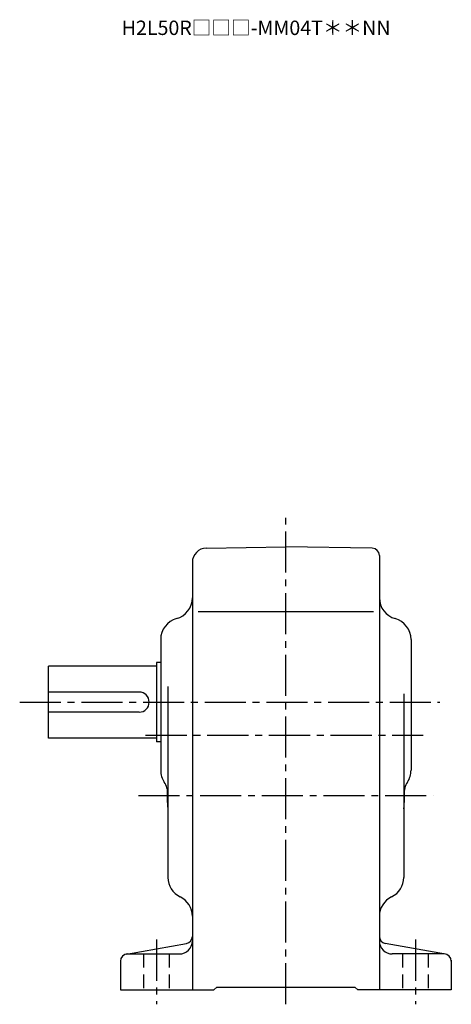
# Model space of a CAD drawing. Extents: x 161 to 1128, y 100 to 932.
# Drawn here: x 828 to 1128, y 100 to 784 of the extents above; entities that cross this region are included whole.
import ezdxf

# ---------------------------------------------------------------- set-up
doc = ezdxf.new("R2010")
doc.units = 0
doc.header["$LTSCALE"] = 3
doc.header["$MEASUREMENT"] = 0
doc.linetypes.add('HIDDEN2', pattern=[4.7625, 3.175, -1.5875])
doc.linetypes.add('sekkei(A2)', pattern=[14.2875, 9.525, -1.5875, 1.5875, -1.5875])
doc.layers.get('0').update_dxf_attribs({"linetype": 'CONTINUOUS'})
doc.layers.add('CENTER', color=3, linetype='sekkei(A2)')
doc.layers.add('HIDS', color=1, linetype='HIDDEN2')
doc.layers.add('TITLE', color=4, linetype='CONTINUOUS', plot=False)
doc.styles.get("Standard").update_dxf_attribs({"font": 'simplex.shx', "bigfont": 'extfont.shx'})

msp = doc.modelspace()

# ---------------------------------------------------------------- linework, layer by layer
for p, q in [((957.83, 417.04), (1013, 418)), ((1073.09, 416.95), (1013, 418)), ((1078, 411.95), (1078, 110)), ((948, 407.04), (948, 110)), ((952.09, 373), (1073.89, 373)), ((926, 353.54), (926, 262.61)), ((1100, 353.54), (1100, 262.61)), ((926, 337.5), (923, 337.5)), ((923, 337.5), (923, 282.5)), ((923, 335), (848, 335)), ((848, 285), (848, 335)), ((911, 317), (848, 317)), ((931, 320.92), (931, 188.2)), ((1095, 315.76), (1095, 188.2)), ((911, 303), (848, 303)), ((923, 285), (848, 285)), ((926, 282.5), (923, 282.5)), ((902.13, 134.92), (943.87, 142.27)), ((1123.87, 134.92), (1082.13, 142.27)), ((903, 135), (939, 135)), ((1123, 135), (1087, 135)), ((1128, 130.74), (1128, 110)), ((898, 130), (898, 110)), ((898, 110), (963, 110)), ((963, 110), (965, 112)), ((965, 112), (1061, 112)), ((1063, 110), (1061, 112)), ((1128, 110), (1063, 110))]:
    msp.add_line(p, q)
for centre, radius, start, end in [((958, 407.04), 10, 91.00059, 180), ((1073, 411.95), 5, 0, 89.0004), ((933, 382.46), 15, 285.25519, 0), ((1093, 382.46), 15, 180, 254.53391), ((941, 353.54), 15, 105.2552, 180), ((1085, 353.54), 15, 0, 74.74484), ((911, 310), 7, 270, 90), ((941, 262.61), 15, 180, 213.5573), ((1085, 262.61), 15, 326.74921, 0), ((916, 246.03), 15, 0, 33.55733), ((1110, 246.03), 15, 146.4427, 180), ((1013, 245), 82.5, 176.94685, 186.31125), ((1013, 245), 82.5, 353.68875, 3.05315), ((946, 188.2), 15, 180, 244.3206), ((1080, 188.2), 15, 295.67938, 0), ((933, 161.16), 15, 359.9986, 64.32065), ((1093, 161.16), 15, 115.6794, 180), ((939, 144), 9, 270, 0), ((943, 147.2), 5, 279.98578, 0), ((1083, 147.2), 5, 180, 260.01459), ((1087, 144), 9, 180, 270), ((903, 130), 5, 90, 180), ((1123, 130), 5, 0, 90)]:
    msp.add_arc(centre, radius, start, end)
at = {"layer": 'CENTER'}
for p, q in [((1013, 100), (1013, 438)), ((828, 310), (1120, 310)), ((915.53, 287), (1108.5, 287)), ((910.5, 245), (1115.5, 245)), ((923, 145), (923, 100)), ((1103, 145), (1103, 100))]:
    msp.add_line(p, q, dxfattribs=at)
at = {"layer": 'HIDS'}
for p, q in [((914, 135), (914, 110)), ((932, 135), (932, 110)), ((1094, 135), (1094, 110)), ((1112, 135), (1112, 110))]:
    msp.add_line(p, q, dxfattribs=at)

# ---------------------------------------------------------------- texts
at = {"layer": 'TITLE'}
msp.add_text('H2L50R□□□-MM04T＊＊NN', height=10, dxfattribs=at).set_placement((898.9, 773.58))

doc.saveas('drawing.dxf')
